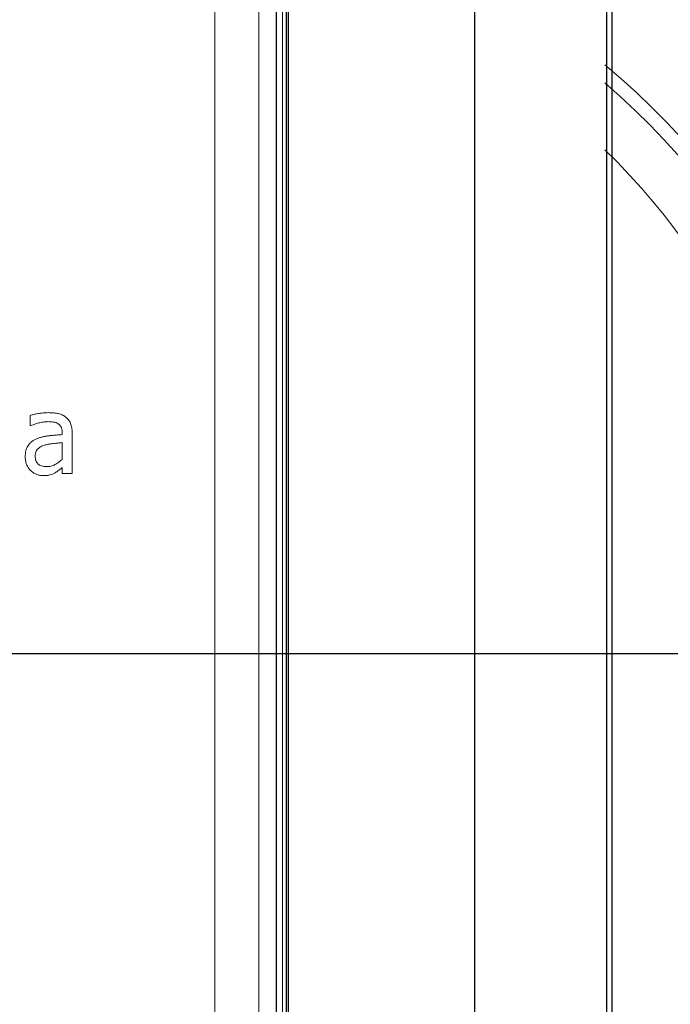
# Model space of a CAD drawing. Units: metres. Extents: x -20604 to 13629, y -16250 to -3416.
# Drawn here: x -13595 to -13590, y -4396 to -4389 of the extents above; entities that cross this region are included whole.
import ezdxf

# ---------------------------------------------------------------- set-up
doc = ezdxf.new("R2010")
doc.units = ezdxf.units.M
doc.linetypes.add('ACAD_ISO04W100', pattern=[30, 24, -3, 0, -3])

msp = doc.modelspace()

# ---------------------------------------------------------------- linework, layer by layer
at = {"color": 7, "linetype": 'Continuous'}
for p, q in [((-13591.6192, -4406.184, 2.22), (-13591.6192, -4380.3678, 2.22)), ((-13590.6748, -4380.3678, 2.22), (-13590.6748, -4406.184, 2.22)), ((-13590.636, -4380.3678, 2.22), (-13590.636, -4406.184, 2.22)), ((-13592.9735, -4400.2652, 2.22), (-13592.9735, -4381.0369, 2.22)), ((-13592.9569, -4400.2652, 2.22), (-13592.9569, -4381.0369, 2.22)), ((-13593.0469, -4381.1289, 2.22), (-13593.0469, -4400.1864, 2.22))]:
    msp.add_line(p, q, dxfattribs=at)
at = {"color": 7, "linetype": 'Continuous', "lineweight": 15}
for p, q in [((-13592.9569, -4400.2652, 2.22), (-13592.9569, -4381.0369, 2.22)), ((-13593.4859, -4400.5811, 2.22), (-13593.4859, -4381.4291, 2.22)), ((-13593.1718, -4400.5796, 2.22), (-13593.1718, -4381.4276, 2.22)), ((-13593.0022, -4400.6233, 2.22), (-13593.0022, -4381.395, 2.22)), ((-13594.8127, -4391.5421, 2.22), (-13594.8127, -4391.4685, 2.22)), ((-13594.8085, -4391.5421, 2.22), (-13594.8127, -4391.5421, 2.22)), ((-13594.583, -4391.6067, 2.22), (-13594.583, -4391.5929, 2.22)), ((-13594.5113, -4391.5943, 2.22), (-13594.5113, -4391.8866, 2.22)), ((-13594.583, -4391.7851, 2.22), (-13594.583, -4391.6641, 2.22)), ((-13594.583, -4391.8866, 2.22), (-13594.583, -4391.8441, 2.22)), ((-13594.5113, -4391.8866, 2.22), (-13594.583, -4391.8866, 2.22))]:
    msp.add_line(p, q, dxfattribs=at)
at = {"linetype": 'ACAD_ISO04W100'}
msp.add_line((-13785.5992, -4393.1763, 6), (-13499.2407, -4393.1763, 6), dxfattribs=at)
at = {"color": 7, "linetype": 'Continuous', "lineweight": 15}
for radius, start, end in [(5.5025, 309.85046, 50.14954), (5.4036, 310.73192, 49.26808), (5.0497, 314.2867, 45.7133)]:
    msp.add_arc((-13594.2127, -4393.1763, 6), radius, start, end, dxfattribs=at)
for points, knots in [([(-13594.8127, -4391.4685, 2.22), (-13594.8091, -4391.4675, 2.22), (-13594.8011, -4391.4653, 2.22), (-13594.7881, -4391.4622, 2.22), (-13594.773, -4391.459, 2.22), (-13594.7561, -4391.4556, 2.22), (-13594.7382, -4391.4526, 2.22), (-13594.72, -4391.4503, 2.22), (-13594.7019, -4391.4491, 2.22), (-13594.6898, -4391.4489, 2.22), (-13594.6838, -4391.4488, 2.22)], [0, 0, 0, 0, 0.086156, 0.188534, 0.306996, 0.441599, 0.583347, 0.723385, 0.862689, 1, 1, 1, 1]), ([(-13594.6838, -4391.4488, 2.22), (-13594.6769, -4391.4489, 2.22), (-13594.6635, -4391.4491, 2.22), (-13594.6443, -4391.4502, 2.22), (-13594.6269, -4391.4525, 2.22), (-13594.6109, -4391.4555, 2.22), (-13594.596, -4391.4596, 2.22), (-13594.5822, -4391.4652, 2.22), (-13594.569, -4391.472, 2.22), (-13594.561, -4391.4777, 2.22), (-13594.557, -4391.4806, 2.22)], [0, 0, 0, 0, 0.156653, 0.300937, 0.432532, 0.553415, 0.667225, 0.77871, 0.889067, 1, 1, 1, 1]), ([(-13594.557, -4391.4806, 2.22), (-13594.5533, -4391.4836, 2.22), (-13594.546, -4391.4897, 2.22), (-13594.5366, -4391.5006, 2.22), (-13594.5286, -4391.5127, 2.22), (-13594.5222, -4391.5262, 2.22), (-13594.5173, -4391.5411, 2.22), (-13594.5137, -4391.5574, 2.22), (-13594.5116, -4391.5753, 2.22), (-13594.5114, -4391.5878, 2.22), (-13594.5113, -4391.5943, 2.22)], [0, 0, 0, 0, 0.112404, 0.224808, 0.337478, 0.453746, 0.575517, 0.706362, 0.847465, 1, 1, 1, 1]), ([(-13594.6848, -4391.5134, 2.22), (-13594.6891, -4391.5135, 2.22), (-13594.698, -4391.5137, 2.22), (-13594.7119, -4391.5151, 2.22), (-13594.7268, -4391.5175, 2.22), (-13594.7482, -4391.5219, 2.22), (-13594.776, -4391.5292, 2.22), (-13594.7976, -4391.5378, 2.22), (-13594.8085, -4391.5421, 2.22)], [0, 0, 0, 0, 0.100175, 0.208705, 0.326951, 0.455088, 0.72351, 1, 1, 1, 1]), ([(-13594.6116, -4391.528, 2.22), (-13594.6139, -4391.5266, 2.22), (-13594.6187, -4391.5237, 2.22), (-13594.6267, -4391.5204, 2.22), (-13594.6354, -4391.5179, 2.22), (-13594.6481, -4391.5157, 2.22), (-13594.6646, -4391.5138, 2.22), (-13594.678, -4391.5135, 2.22), (-13594.6848, -4391.5134, 2.22)], [0, 0, 0, 0, 0.107583, 0.221863, 0.340597, 0.46738, 0.730008, 1, 1, 1, 1]), ([(-13594.583, -4391.5929, 2.22), (-13594.5831, -4391.5889, 2.22), (-13594.5832, -4391.5812, 2.22), (-13594.5847, -4391.5703, 2.22), (-13594.587, -4391.5606, 2.22), (-13594.5903, -4391.5521, 2.22), (-13594.5944, -4391.5446, 2.22), (-13594.5994, -4391.5381, 2.22), (-13594.605, -4391.5324, 2.22), (-13594.6094, -4391.5295, 2.22), (-13594.6116, -4391.528, 2.22)], [0, 0, 0, 0, 0.163109, 0.309318, 0.442926, 0.564285, 0.67848, 0.786239, 0.894031, 1, 1, 1, 1]), ([(-13594.8486, -4391.7646, 2.22), (-13594.8484, -4391.7575, 2.22), (-13594.848, -4391.7436, 2.22), (-13594.8445, -4391.7236, 2.22), (-13594.8386, -4391.7053, 2.22), (-13594.8305, -4391.6886, 2.22), (-13594.8197, -4391.6734, 2.22), (-13594.8061, -4391.6601, 2.22), (-13594.79, -4391.6482, 2.22), (-13594.7778, -4391.6422, 2.22), (-13594.7714, -4391.639, 2.22)], [0, 0, 0, 0, 0.136605, 0.264948, 0.385788, 0.502698, 0.619435, 0.73913, 0.864842, 1, 1, 1, 1]), ([(-13594.7714, -4391.639, 2.22), (-13594.7653, -4391.6364, 2.22), (-13594.7526, -4391.6309, 2.22), (-13594.7323, -4391.6246, 2.22), (-13594.7105, -4391.6196, 2.22), (-13594.6871, -4391.616, 2.22), (-13594.6624, -4391.613, 2.22), (-13594.6368, -4391.6104, 2.22), (-13594.6102, -4391.6083, 2.22), (-13594.5922, -4391.6072, 2.22), (-13594.583, -4391.6067, 2.22)], [0, 0, 0, 0, 0.104653, 0.214803, 0.330985, 0.454517, 0.583826, 0.718094, 0.856802, 1, 1, 1, 1]), ([(-13594.7109, -4391.682, 2.22), (-13594.7155, -4391.6835, 2.22), (-13594.7245, -4391.6866, 2.22), (-13594.737, -4391.693, 2.22), (-13594.7483, -4391.7006, 2.22), (-13594.7584, -4391.7091, 2.22), (-13594.7669, -4391.7194, 2.22), (-13594.7726, -4391.7317, 2.22), (-13594.7763, -4391.7457, 2.22), (-13594.7766, -4391.7557, 2.22), (-13594.7768, -4391.7609, 2.22)], [0, 0, 0, 0, 0.13093, 0.256112, 0.377311, 0.495807, 0.613272, 0.731712, 0.859681, 1, 1, 1, 1]), ([(-13594.583, -4391.6641, 2.22), (-13594.5876, -4391.6645, 2.22), (-13594.5972, -4391.6654, 2.22), (-13594.6125, -4391.6671, 2.22), (-13594.6296, -4391.6686, 2.22), (-13594.6477, -4391.6706, 2.22), (-13594.6658, -4391.6727, 2.22), (-13594.6825, -4391.6753, 2.22), (-13594.6974, -4391.6782, 2.22), (-13594.7065, -4391.6808, 2.22), (-13594.7109, -4391.682, 2.22)], [0, 0, 0, 0, 0.106269, 0.224877, 0.357384, 0.503101, 0.648154, 0.778948, 0.895834, 1, 1, 1, 1]), ([(-13594.8111, -4391.863, 2.22), (-13594.8139, -4391.8599, 2.22), (-13594.8194, -4391.8536, 2.22), (-13594.8268, -4391.8432, 2.22), (-13594.8331, -4391.8317, 2.22), (-13594.8386, -4391.8193, 2.22), (-13594.8431, -4391.8063, 2.22), (-13594.8462, -4391.7927, 2.22), (-13594.8482, -4391.7788, 2.22), (-13594.8484, -4391.7694, 2.22), (-13594.8486, -4391.7646, 2.22)], [0, 0, 0, 0, 0.11517, 0.232434, 0.35407, 0.480379, 0.609097, 0.738386, 0.867646, 1, 1, 1, 1]), ([(-13594.7768, -4391.7609, 2.22), (-13594.7767, -4391.764, 2.22), (-13594.7766, -4391.7698, 2.22), (-13594.7757, -4391.7783, 2.22), (-13594.774, -4391.7862, 2.22), (-13594.7718, -4391.7936, 2.22), (-13594.7691, -4391.8005, 2.22), (-13594.7654, -4391.8067, 2.22), (-13594.7612, -4391.8124, 2.22), (-13594.7547, -4391.8192, 2.22), (-13594.7447, -4391.8263, 2.22), (-13594.7305, -4391.8322, 2.22), (-13594.714, -4391.8358, 2.22), (-13594.7022, -4391.8362, 2.22), (-13594.696, -4391.8364, 2.22)], [0, 0, 0, 0, 0.071884, 0.138775, 0.203132, 0.263444, 0.321909, 0.378341, 0.433504, 0.488703, 0.601179, 0.720772, 0.85246, 1, 1, 1, 1]), ([(-13594.696, -4391.8364, 2.22), (-13594.6904, -4391.8362, 2.22), (-13594.6795, -4391.8359, 2.22), (-13594.6636, -4391.833, 2.22), (-13594.6485, -4391.8285, 2.22), (-13594.6344, -4391.8218, 2.22), (-13594.6208, -4391.8139, 2.22), (-13594.6078, -4391.8051, 2.22), (-13594.5951, -4391.7956, 2.22), (-13594.5871, -4391.7886, 2.22), (-13594.583, -4391.7851, 2.22)], [0, 0, 0, 0, 0.130828, 0.257227, 0.380075, 0.502511, 0.6259, 0.749286, 0.874098, 1, 1, 1, 1]), ([(-13594.583, -4391.8441, 2.22), (-13594.5846, -4391.8453, 2.22), (-13594.588, -4391.8479, 2.22), (-13594.5935, -4391.852, 2.22), (-13594.5997, -4391.8569, 2.22), (-13594.6086, -4391.864, 2.22), (-13594.62, -4391.8726, 2.22), (-13594.6298, -4391.878, 2.22), (-13594.6345, -4391.8806, 2.22)], [0, 0, 0, 0, 0.093744, 0.202755, 0.326704, 0.467006, 0.745428, 1, 1, 1, 1]), ([(-13594.7203, -4391.901, 2.22), (-13594.7246, -4391.9008, 2.22), (-13594.7331, -4391.9006, 2.22), (-13594.7458, -4391.8987, 2.22), (-13594.7581, -4391.8956, 2.22), (-13594.77, -4391.8912, 2.22), (-13594.7814, -4391.8857, 2.22), (-13594.7921, -4391.8792, 2.22), (-13594.8021, -4391.8717, 2.22), (-13594.8081, -4391.8659, 2.22), (-13594.8111, -4391.863, 2.22)], [0, 0, 0, 0, 0.127736, 0.253233, 0.37914, 0.504426, 0.628948, 0.752413, 0.875983, 1, 1, 1, 1]), ([(-13594.6345, -4391.8806, 2.22), (-13594.6406, -4391.8836, 2.22), (-13594.6525, -4391.8893, 2.22), (-13594.6679, -4391.8951, 2.22), (-13594.6811, -4391.8984, 2.22), (-13594.6926, -4391.8998, 2.22), (-13594.7058, -4391.9008, 2.22), (-13594.7153, -4391.9009, 2.22), (-13594.7203, -4391.901, 2.22)], [0, 0, 0, 0, 0.228709, 0.442479, 0.553675, 0.682996, 0.831644, 1, 1, 1, 1])]:
    msp.add_open_spline(points, degree=3, knots=knots, dxfattribs=at)

doc.saveas('drawing.dxf')
